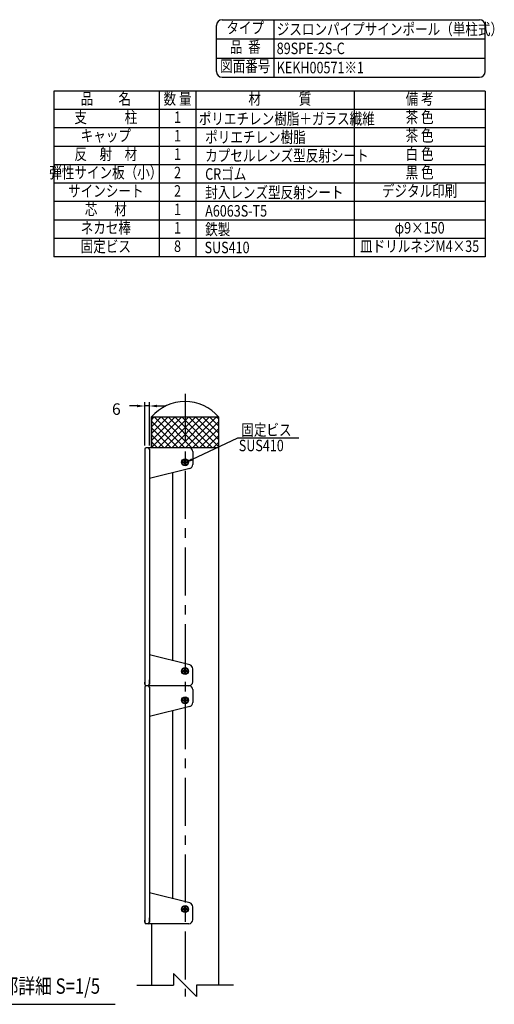
# Model space of a CAD drawing. Extents: x 147 to 3687, y 86 to 2653.
# Drawn here: x 2451 to 3687, y 86 to 2651 of the extents above; entities that cross this region are included whole.
import ezdxf
from ezdxf.enums import TextEntityAlignment as Align

# ---------------------------------------------------------------- set-up
doc = ezdxf.new("R2010")
doc.units = 0
doc.header["$LTSCALE"] = 100
doc.header["$PDMODE"] = 33
doc.header["$PDSIZE"] = 5
doc.linetypes.add('CENTER', pattern=[2, 1.25, -0.25, 0.25, -0.25])
doc.layers.get('0').update_dxf_attribs({"linetype": 'CONTINUOUS'})
doc.layers.get('DEFPOINTS').update_dxf_attribs({"linetype": 'CONTINUOUS'})
for name, color, linetype in [('CENTER', 3, 'CENTER'), ('HATCH', 2, 'CONTINUOUS'), ('MOJI', 6, 'CONTINUOUS'), ('MOJI2', 1, 'CONTINUOUS'), ('SJC', 1, 'CONTINUOUS'), ('SJC2', 7, 'CONTINUOUS'), ('SUNPOU', 4, 'CONTINUOUS')]:
    doc.layers.add(name, color=color, linetype=linetype)
doc.styles.add('EXT08', font='ROMANS.shx', dxfattribs={"width": 0.8, "bigfont": 'EXTFONT.shx'})
doc.dimstyles.get("Standard").update_dxf_attribs({"dimtxt": 0.18, "dimasz": 0.18, "dimexe": 0.18, "dimexo": 0.0625, "dimgap": 0.09, "dimtad": 0, "dimtih": 1, "dimtoh": 1, "dimzin": 0, "dimcen": 0.09, "dimazin": 3, "dimtfac": 1, "dimtofl": 0, "dimtmove": 0, "dimatfit": 3})

# ---------------------------------------------------------------- blocks, each defined once
blk = doc.blocks.new('*D16')
at = {"layer": 'DEFPOINTS', "color": 0}
for p in [(2777, 1645.1), (2777, 1532.5), (2789, 1532.5)]:
    blk.add_point(p, dxfattribs=at)
at = {"layer": 'SUNPOU', "color": 0}
for p, q in [((2757, 1645.1), (2737, 1645.1)), ((2777, 1542.5), (2777, 1655.1)), ((2789, 1645.1), (2777, 1645.1)), ((2789, 1542.5), (2789, 1655.1)), ((2809, 1645.1), (2829, 1645.1))]:
    blk.add_line(p, q, dxfattribs=at)
for points in [[(2757, 1648.5), (2757, 1641.8), (2777, 1645.1)], [(2809, 1648.5), (2809, 1641.8), (2789, 1645.1)]]:
    blk.add_solid(points, dxfattribs=at)
at = {"layer": 'SUNPOU', "color": 0, "style": 'EXT08'}
blk.add_text('6', height=30, dxfattribs=at).set_placement((2691.7, 1622))
blk = doc.blocks.new('*U35')
at = {"layer": 'SUNPOU'}
blk.add_lwpolyline([(2900, 1505.8), (3019.4, 1562.1)], dxfattribs=at)
blk.add_solid([(2901.4, 1502.8), (2881.9, 1497.3), (2898.5, 1508.8)], dxfattribs=at)
blk = doc.blocks.new('*X36')
at = {"color": 0}
for p, q in [((2794.5, 1537.2), (2873.7, 1616.5)), ((2794.5, 1555.2), (2855.8, 1616.5)), ((2794.5, 1573.2), (2837.8, 1616.5)), ((2794.5, 1591.1), (2819.9, 1616.5)), ((2794.5, 1609.1), (2801.9, 1616.5)), ((2881.8, 1536.5), (2801.8, 1616.5)), ((2811.7, 1536.5), (2891.7, 1616.5)), ((2899.7, 1536.5), (2819.7, 1616.5)), ((2829.7, 1536.5), (2909.7, 1616.5)), ((2917.7, 1536.5), (2837.7, 1616.5)), ((2847.6, 1536.5), (2927.6, 1616.5)), ((2935.7, 1536.5), (2855.7, 1616.5)), ((2865.6, 1536.5), (2945.6, 1616.5)), ((2953.6, 1536.5), (2873.6, 1616.5)), ((2883.5, 1536.5), (2963.5, 1616.5)), ((2969.5, 1538.6), (2891.6, 1616.5)), ((2969.5, 1556.6), (2909.5, 1616.5)), ((2969.5, 1574.5), (2927.5, 1616.5)), ((2969.5, 1592.5), (2945.5, 1616.5)), ((2969.5, 1610.5), (2963.4, 1616.5)), ((2863.8, 1536.5), (2794.5, 1605.8)), ((2901.5, 1536.5), (2969.5, 1604.5)), ((2845.9, 1536.5), (2794.5, 1587.9)), ((2827.9, 1536.5), (2794.5, 1569.9)), ((2919.5, 1536.5), (2969.5, 1586.5)), ((2937.4, 1536.5), (2969.5, 1568.6)), ((2809.9, 1536.5), (2794.5, 1552)), ((2955.4, 1536.5), (2969.5, 1550.6))]:
    blk.add_line(p, q, dxfattribs=at)

msp = doc.modelspace()

# ---------------------------------------------------------------- linework, layer by layer
at = {"layer": 'CENTER'}
for p, q in [((2881.979, 1676.507), (2881.979, 106.507)), ((2890.979, 1498.507), (2872.979, 1498.507)), ((2881.979, 1507.507), (2881.979, 1489.507)), ((2881.979, 1507.507), (2881.979, 1489.507)), ((2890.979, 954.507), (2872.979, 954.507)), ((2890.979, 954.507), (2872.979, 954.507)), ((2881.979, 945.507), (2881.979, 963.507)), ((2881.979, 963.507), (2881.979, 945.507)), ((2881.979, 963.507), (2881.979, 945.507)), ((2881.979, 963.507), (2881.979, 945.507)), ((2890.979, 878.507), (2872.979, 878.507)), ((2881.979, 887.507), (2881.979, 869.507)), ((2881.979, 887.507), (2881.979, 869.507)), ((2890.979, 334.507), (2872.979, 334.507)), ((2890.979, 334.507), (2872.979, 334.507)), ((2881.979, 325.507), (2881.979, 343.507)), ((2881.979, 343.507), (2881.979, 325.507)), ((2881.979, 343.507), (2881.979, 325.507)), ((2881.979, 343.507), (2881.979, 325.507))]:
    msp.add_line(p, q, dxfattribs=at)
at = {"layer": 'HATCH'}
for p, q in [((2794.479, 1616.507), (2969.479, 1616.507)), ((2794.479, 1536.507), (2794.479, 1616.507)), ((2969.479, 1616.507), (2969.479, 1536.507)), ((2969.479, 1536.507), (2794.479, 1536.507))]:
    msp.add_line(p, q, dxfattribs=at)
at = {"layer": 'MOJI'}
for p, q in [((3663.084, 2465.465), (2539.884, 2465.465)), ((2539.884, 2465.465), (2539.884, 2033.465)), ((2814.343, 2465.465), (2814.343, 2033.465)), ((2910.343, 2465.465), (2910.343, 2033.465)), ((3322.511, 2465.465), (3322.511, 2033.465)), ((3663.084, 2465.465), (3663.084, 2033.465)), ((3663.084, 2417.465), (2539.884, 2417.465)), ((3663.084, 2369.465), (2539.884, 2369.465)), ((3663.084, 2321.465), (2539.884, 2321.465)), ((3663.084, 2273.465), (2539.884, 2273.465)), ((3663.084, 2225.465), (2539.884, 2225.465)), ((3663.084, 2177.465), (2539.884, 2177.465)), ((3663.084, 2129.465), (2539.884, 2129.465)), ((3663.084, 2081.465), (2539.884, 2081.465)), ((3663.084, 2033.465), (2539.884, 2033.465))]:
    msp.add_line(p, q, dxfattribs=at)
at = {"layer": 'MOJI2'}
msp.add_line((2299.859, 86.456), (2699.626, 86.456), dxfattribs=at)
at = {"layer": 'SJC'}
for p, q in [((2978.694, 2651.462), (3648.694, 2651.462)), ((3113.694, 2501.462), (3113.694, 2651.462)), ((2963.694, 2516.462), (2963.694, 2636.462)), ((3663.694, 2516.462), (3663.694, 2636.462)), ((2963.694, 2601.462), (3663.694, 2601.462)), ((2963.694, 2551.462), (3663.694, 2551.462)), ((2978.694, 2501.462), (3648.694, 2501.462)), ((2794.479, 1616.507), (2969.479, 1616.507)), ((2794.479, 1616.507), (2794.479, 1536.507)), ((2969.479, 1616.507), (2969.479, 136.507)), ((2776.979, 1532.507), (2776.979, 1527.507)), ((2776.979, 1527.507), (2776.979, 920.507)), ((2776.979, 1527.507), (2776.979, 920.507)), ((2784.979, 1536.507), (2780.979, 1536.507)), ((2891.979, 1536.507), (2784.979, 1536.507)), ((2788.979, 1532.507), (2788.979, 920.507)), ((2788.979, 1526.507), (2788.979, 1386.507)), ((2901.979, 1526.507), (2901.979, 1492.332)), ((2894.384, 1482.625), (2788.979, 1456.507)), ((2848.979, 1471.374), (2848.979, 981.64)), ((2894.384, 970.389), (2788.979, 996.507)), ((2901.979, 926.507), (2901.979, 960.683)), ((2776.979, 920.507), (2776.979, 925.507)), ((2788.979, 920.507), (2788.979, 931.507)), ((2788.979, 931.507), (2788.979, 920.507)), ((2776.979, 912.507), (2776.979, 907.507)), ((2776.979, 907.507), (2776.979, 300.507)), ((2776.979, 907.507), (2776.979, 300.507)), ((2784.979, 916.507), (2780.979, 916.507)), ((2784.979, 916.507), (2780.979, 916.507)), ((2891.979, 916.507), (2784.979, 916.507)), ((2891.979, 916.507), (2786.979, 916.507)), ((2788.979, 912.507), (2788.979, 300.507)), ((2788.979, 906.507), (2788.979, 766.507)), ((2901.979, 906.507), (2901.979, 872.332)), ((2894.384, 862.625), (2788.979, 836.507)), ((2848.979, 851.374), (2848.979, 361.64)), ((2894.384, 350.389), (2788.979, 376.507)), ((2901.979, 306.507), (2901.979, 340.683)), ((2788.979, 300.507), (2788.979, 311.507)), ((2788.979, 311.507), (2788.979, 300.507)), ((2776.979, 300.507), (2776.979, 305.507)), ((2784.979, 296.507), (2780.979, 296.507)), ((2891.979, 296.507), (2784.979, 296.507)), ((2794.479, 296.507), (2794.479, 136.507))]:
    msp.add_line(p, q, dxfattribs=at)
for centre, radius in [((2881.979, 1498.507), 9), ((2881.979, 1498.507), 8), ((2881.979, 954.507), 9), ((2881.979, 954.507), 8), ((2881.979, 878.507), 9), ((2881.979, 878.507), 8), ((2881.979, 334.507), 9), ((2881.979, 334.507), 8)]:
    msp.add_circle(centre, radius, dxfattribs=at)
for centre, radius, start, end in [((2978.694, 2636.462), 15, 90, 180), ((3648.694, 2636.462), 15, 0, 90), ((2978.694, 2516.462), 15, 180, 270), ((3648.694, 2516.462), 15, 270, 0), ((2881.979, 1540.804), 115.703, 40.865657, 139.134343), ((2780.979, 1532.507), 4, 90, 180), ((2784.979, 1532.507), 4, 0, 90), ((2891.979, 1526.507), 10, 360, 90), ((2891.979, 1492.332), 10, 283.916877, 360), ((2891.979, 960.683), 10, 0, 76.083123), ((2891.979, 926.507), 10, 270, 0), ((2780.979, 920.507), 4, 180, 270), ((2780.979, 912.507), 4, 90, 180), ((2784.979, 920.507), 4, 270, 360), ((2784.979, 912.507), 4, 0, 90), ((2891.979, 906.507), 10, 360, 90), ((2891.979, 872.332), 10, 283.916877, 360), ((2891.979, 340.683), 10, 0, 76.083123), ((2780.979, 300.507), 4, 180, 270), ((2784.979, 300.507), 4, 270, 360), ((2891.979, 306.507), 10, 270, 0)]:
    msp.add_arc(centre, radius, start, end, dxfattribs=at)
at = {"layer": 'SJC2'}
for p, q in [((2876.021, 1499.358), (2876.021, 1497.656)), ((2881.128, 1504.465), (2882.83, 1504.465)), ((2881.128, 1492.55), (2882.83, 1492.55)), ((2887.936, 1499.358), (2887.936, 1497.656)), ((2876.021, 955.358), (2876.021, 953.656)), ((2881.128, 960.465), (2882.83, 960.465)), ((2887.936, 955.358), (2887.936, 953.656)), ((2881.128, 948.55), (2882.83, 948.55)), ((2876.021, 879.358), (2876.021, 877.656)), ((2881.128, 884.465), (2882.83, 884.465)), ((2881.128, 872.55), (2882.83, 872.55)), ((2887.936, 879.358), (2887.936, 877.656)), ((2876.021, 335.358), (2876.021, 333.656)), ((2881.128, 340.465), (2882.83, 340.465)), ((2887.936, 335.358), (2887.936, 333.656)), ((2881.128, 328.55), (2882.83, 328.55))]:
    msp.add_line(p, q, dxfattribs=at)
for centre, start, end in [((2876.021, 1504.465), 270, 0), ((2876.021, 1492.55), 0, 90), ((2887.936, 1504.465), 180, 270), ((2887.936, 1492.55), 90, 180), ((2876.021, 960.465), 270, 0), ((2876.021, 948.55), 0, 90), ((2887.936, 960.465), 180, 270), ((2887.936, 948.55), 90, 180), ((2876.021, 884.465), 270, 0), ((2876.021, 872.55), 0, 90), ((2887.936, 884.465), 180, 270), ((2887.936, 872.55), 90, 180), ((2876.021, 340.465), 270, 0), ((2876.021, 328.55), 0, 90), ((2887.936, 340.465), 180, 270), ((2887.936, 328.55), 90, 180)]:
    msp.add_arc(centre, 5.106, start, end, dxfattribs=at)
at = {"layer": 'SUNPOU'}
for p, q in [((3019.415, 1562.115), (3178.643, 1562.115)), ((2851.979, 166.507), (2851.979, 136.507)), ((2851.979, 166.507), (2911.979, 106.507)), ((2755.979, 136.507), (2851.979, 136.507)), ((2911.979, 136.507), (2911.979, 106.507)), ((3007.979, 136.507), (2911.979, 136.507))]:
    msp.add_line(p, q, dxfattribs=at)

# ---------------------------------------------------------------- block references
msp.add_blockref('*U35', (0, 0))
at = {"layer": 'HATCH', "linetype": 'CONTINUOUS'}
msp.add_blockref('*X36', (0, 0), dxfattribs=at)

# ---------------------------------------------------------------- texts
at = {"layer": 'MOJI', "style": 'EXT08', "width": 0.8}
for s, p in [('タイプ', (3038.694, 2626.462)), ('品  番', (3038.694, 2576.462)), ('図面番号', (3038.694, 2526.462)), ('品\u3000\u3000名', (2675.614, 2441.465)), ('数 量', (2862.343, 2441.465)), ('材\u3000\u3000\u3000質', (3128.873, 2441.465)), ('備 考', (3492.798, 2441.465)), ('支\u3000\u3000\u3000柱', (2675.614, 2393.465)), ('1', (2862.343, 2393.465)), ('茶 色', (3492.798, 2393.465)), ('キャップ', (2675.614, 2345.465)), ('1', (2862.343, 2345.465)), ('茶 色', (3492.798, 2345.465)), ('反\u3000射\u3000材', (2675.614, 2297.465)), ('1', (2862.343, 2297.465)), ('白 色', (3492.798, 2297.465)), ('弾性サイン板（小）', (2675.614, 2249.465)), ('2', (2862.343, 2249.465)), ('黒 色', (3492.798, 2249.465)), ('サインシート', (2675.614, 2201.465)), ('2', (2862.343, 2201.465)), ('デジタル印刷', (3492.798, 2201.465)), ('芯      材', (2675.614, 2153.465)), ('1', (2862.343, 2153.465)), ('ネカセ棒', (2675.614, 2105.465)), ('1', (2862.343, 2105.465)), ('φ9×150', (3492.798, 2105.465)), ('固定ビス', (2675.614, 2056.905)), ('皿ドリルネジM4×35', (3492.798, 2057.465)), ('8', (2862.343, 2057.465))]:
    msp.add_text(s, height=30, dxfattribs=at).set_placement(p, align=Align.MIDDLE)
for s, p in [('ジスロンパイプサインポール（単柱式）', (3120.685, 2611.739)), ('89SPE-2S-C', (3120.685, 2561.739)), ('KEKH00571※1', (3120.685, 2511.739))]:
    msp.add_text(s, height=30, dxfattribs=at).set_placement(p)
for s, p in [('ポリエチレン樹脂＋ガラス繊維', (2917.668, 2393.465)), ('ポリエチレン樹脂', (2934.343, 2345.465)), ('カプセルレンズ型反射シート', (2934.343, 2297.465)), ('CRゴム', (2934.343, 2249.465)), ('封入レンズ型反射シート', (2934.343, 2201.465)), ('A6063S-T5', (2934.343, 2153.465)), ('鉄製', (2934.343, 2105.465)), ('SUS410', (2932.842, 2058.114))]:
    msp.add_text(s, height=30, dxfattribs=at).set_placement(p, align=Align.MIDDLE_LEFT)
at = {"layer": 'MOJI2', "style": 'EXT08', "width": 0.8}
msp.add_text('標示部詳細 S=1/5', height=40, dxfattribs=at).set_placement((2488.798, 101.456), align=Align.BOTTOM_CENTER)
at = {"layer": 'SUNPOU', "style": 'EXT08', "width": 0.8}
for s, p in [('固定ビス', (3028.283, 1567.873)), ('SUS410', (3021.891, 1527.287))]:
    msp.add_text(s, height=30, dxfattribs=at).set_placement(p)

# ---------------------------------------------------------------- dimensions: what is measured, and where the dimension line sits
at = {"layer": 'SUNPOU'}
dim = msp.add_linear_dim(base=(2776.979, 1645.135), p1=(2788.979, 1532.507), p2=(2776.979, 1532.507), dimstyle='Standard', override={"dimscale": 10, "dimtxt": 3, "dimasz": 2, "dimexe": 1, "dimexo": 1, "dimgap": 1.2, "dimtad": 1, "dimtih": 0, "dimtoh": 0, "dimdec": 2, "dimlfac": 0.5, "dimzin": 8, "dimadec": 2, "dimtofl": 1, "dimtmove": 2}, dxfattribs=at)
dim.commit()
dim.dimension.update_dxf_attribs({"geometry": '*D16', "text_midpoint": (2751.733, 1675.126), "dimtype": 128})

doc.saveas('drawing.dxf')
